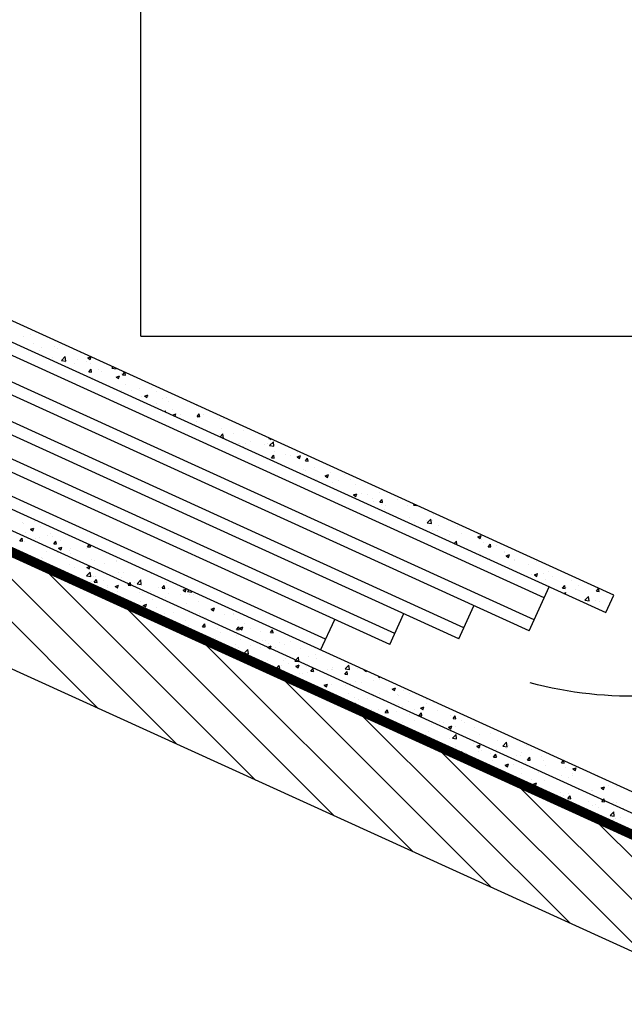
# Model space of a CAD drawing. Units: inches. Extents: x 0.3 to 23.7, y 0.3 to 17.7.
# Drawn here: x 13.5 to 16, y 10.2 to 14.2 of the extents above; entities that cross this region are included whole.
import ezdxf

# ---------------------------------------------------------------- set-up
doc = ezdxf.new("R2010")
doc.units = ezdxf.units.IN
doc.header["$MEASUREMENT"] = 0
for name, color, linetype in [('DIMS', 7, 'Continuous'), ('HATCH', 7, 'Continuous'), ('OBJECT', 7, 'Continuous')]:
    doc.layers.add(name, color=color, linetype=linetype)

# ---------------------------------------------------------------- blocks, each defined once
blk = doc.blocks.new('*X5')
at = {"color": 0}
for p, q in [((14.7272, 15.1015), (14.7272, 15.1015)), ((14.7535, 15.1108), (14.7535, 15.1108)), ((14.7684, 15.0753), (14.7684, 15.0753)), ((14.8514, 15.0596), (14.8514, 15.0596)), ((14.8726, 15.0709), (14.8726, 15.0709)), ((14.7511, 15.0458), (14.7511, 15.0458)), ((14.7911, 15.0438), (14.7911, 15.0438)), ((14.798, 15.059), (14.798, 15.059)), ((14.8651, 15.0536), (14.8651, 15.0536)), ((14.8822, 15.0034), (14.8974, 15.0193)), ((14.8995, 15.0007), (14.8974, 15.0193)), ((14.9587, 15.0357), (14.9587, 15.0357)), ((14.9914, 15.0138), (15.0038, 15.0185)), ((14.8448, 15.0162), (14.8448, 15.0162)), ((14.8822, 15.0034), (14.8995, 15.0007)), ((14.8969, 14.9934), (14.8969, 14.9934)), ((14.937, 14.9928), (14.937, 14.9928)), ((14.9476, 15.0071), (14.9476, 15.0071)), ((14.9859, 14.9992), (14.9859, 14.9992)), ((14.9914, 15.0138), (15.0011, 15.0072)), ((15.0011, 15.0072), (15.0047, 15.0181)), ((15.0011, 14.989), (15.0011, 14.989)), ((14.9946, 14.956), (15.004, 14.9672)), ((14.9946, 14.956), (15.0063, 14.955)), ((15.0063, 14.955), (15.004, 14.9672)), ((15.0333, 14.9674), (15.0333, 14.9674)), ((15.0467, 14.9567), (15.0467, 14.9567)), ((15.0906, 14.9711), (15.0959, 14.9766)), ((15.0906, 14.9711), (15.108, 14.9684)), ((15.108, 14.9684), (15.1077, 14.9712)), ((15.108, 14.9351), (15.1216, 14.9404)), ((15.1177, 14.9286), (15.1216, 14.9404)), ((15.1319, 14.9482), (15.1319, 14.9482)), ((15.1347, 14.9437), (15.1439, 14.9547)), ((15.1347, 14.9437), (15.1464, 14.9427)), ((15.1464, 14.9427), (15.1442, 14.9545)), ((15.0085, 14.9319), (15.0085, 14.9319)), ((15.108, 14.9351), (15.1177, 14.9286)), ((15.1446, 14.9054), (15.1446, 14.9054)), ((15.1294, 14.8776), (15.1294, 14.8776)), ((15.1391, 14.8704), (15.1391, 14.8704)), ((15.1716, 14.8804), (15.1716, 14.8804)), ((15.2034, 14.8873), (15.2034, 14.8873)), ((15.2245, 14.8565), (15.2382, 14.8618)), ((15.2245, 14.8565), (15.2343, 14.8499)), ((15.2343, 14.8499), (15.2382, 14.8617)), ((15.253, 14.8899), (15.253, 14.8899)), ((15.2759, 14.876), (15.2759, 14.876)), ((15.2128, 14.8542), (15.2128, 14.8542)), ((15.2409, 14.8529), (15.2409, 14.8529)), ((15.2753, 14.8265), (15.2753, 14.8265)), ((15.2998, 14.847), (15.2998, 14.847)), ((15.3171, 14.8498), (15.3171, 14.8498)), ((15.3242, 14.833), (15.3242, 14.833)), ((15.4403, 14.8163), (15.4403, 14.8163)), ((15.3081, 14.7919), (15.3113, 14.7958)), ((15.3124, 14.79), (15.3113, 14.7958)), ((15.34, 14.8025), (15.34, 14.8025)), ((15.3411, 14.7779), (15.3548, 14.7831)), ((15.3411, 14.7779), (15.3456, 14.7748)), ((15.3512, 14.7723), (15.3548, 14.7831)), ((15.3744, 14.7787), (15.3744, 14.7787)), ((15.442, 14.7723), (15.4514, 14.7835)), ((15.4537, 14.7713), (15.4514, 14.7835)), ((15.4702, 14.7819), (15.4702, 14.7819)), ((15.4379, 14.7513), (15.4379, 14.7513)), ((15.442, 14.7723), (15.4537, 14.7713)), ((15.4456, 14.7679), (15.4456, 14.7679)), ((15.5365, 14.7638), (15.5365, 14.7638)), ((15.5498, 14.7635), (15.5498, 14.7635)), ((15.5342, 14.6987), (15.5342, 14.6987)), ((15.537, 14.6876), (15.5486, 14.6997)), ((15.5417, 14.721), (15.5417, 14.721)), ((15.5508, 14.6813), (15.5486, 14.6997)), ((15.5942, 14.7013), (15.5942, 14.7013)), ((15.6356, 14.7134), (15.6356, 14.7134)), ((15.6136, 14.6602), (15.6136, 14.6602)), ((15.616, 14.6593), (15.616, 14.6593)), ((15.641, 14.6584), (15.641, 14.6584)), ((15.6625, 14.6667), (15.6625, 14.6667)), ((15.7203, 14.6549), (15.7203, 14.6549)), ((15.7335, 14.6621), (15.7335, 14.6621)), ((15.7365, 14.6764), (15.7365, 14.6764)), ((15.7384, 14.6836), (15.7386, 14.6837)), ((15.7384, 14.6836), (15.7481, 14.677)), ((15.7419, 14.6515), (15.7571, 14.6674)), ((15.7481, 14.677), (15.7488, 14.679)), ((15.7592, 14.6488), (15.7571, 14.6674)), ((15.6332, 14.6484), (15.6332, 14.6484)), ((15.6572, 14.6331), (15.6572, 14.6331)), ((15.7419, 14.6515), (15.7592, 14.6488)), ((15.7493, 14.6009), (15.7587, 14.6121)), ((15.761, 14.5999), (15.7587, 14.6121)), ((15.7615, 14.6287), (15.7615, 14.6287)), ((15.8085, 14.6156), (15.8085, 14.6156)), ((15.8574, 14.6221), (15.8574, 14.6221)), ((15.8658, 14.6243), (15.8658, 14.6243)), ((15.7493, 14.6009), (15.761, 14.5999)), ((15.8294, 14.6096), (15.8294, 14.6096)), ((15.8298, 14.6096), (15.8298, 14.6096)), ((15.855, 14.6049), (15.8687, 14.6102)), ((15.855, 14.6049), (15.8647, 14.5984)), ((15.8647, 14.5984), (15.8687, 14.6102)), ((15.8894, 14.5886), (15.8988, 14.5998)), ((15.8894, 14.5886), (15.901, 14.5876)), ((15.901, 14.5876), (15.8988, 14.5998)), ((15.8799, 14.5548), (15.8799, 14.5548)), ((15.89, 14.5468), (15.89, 14.5468)), ((15.9289, 14.5592), (15.9289, 14.5592)), ((15.9716, 14.5263), (15.9852, 14.5316)), ((15.9813, 14.5198), (15.9852, 14.5316)), ((15.9942, 14.5424), (15.9942, 14.5424)), ((16.0492, 14.5321), (16.0492, 14.5321)), ((15.9353, 14.5126), (15.9353, 14.5126)), ((15.9716, 14.5263), (15.9813, 14.5198)), ((16.0008, 14.5004), (16.0008, 14.5004)), ((16.0268, 14.508), (16.0268, 14.508)), ((16.0748, 14.5101), (16.0748, 14.5101)), ((16.0882, 14.4477), (16.1018, 14.4529)), ((16.096, 14.4893), (16.096, 14.4893)), ((16.0979, 14.4411), (16.1018, 14.4529)), ((16.123, 14.4555), (16.123, 14.4555)), ((16.1467, 14.4494), (16.1467, 14.4494)), ((16.1956, 14.4558), (16.1956, 14.4558)), ((16.0882, 14.4477), (16.0979, 14.4411)), ((16.1647, 14.4338), (16.1647, 14.4338)), ((16.1706, 14.4209), (16.1706, 14.4209)), ((16.1967, 14.4172), (16.2061, 14.4284)), ((16.1967, 14.4172), (16.2083, 14.4162)), ((16.2083, 14.4162), (16.2061, 14.4284)), ((16.269, 14.4294), (16.269, 14.4294)), ((16.3367, 14.4049), (16.3405, 14.4094)), ((16.2059, 14.4075), (16.2059, 14.4075)), ((16.2182, 14.3885), (16.2182, 14.3885)), ((16.2221, 14.4051), (16.2221, 14.4051)), ((16.3102, 14.4031), (16.3102, 14.4031)), ((16.3367, 14.4049), (16.3484, 14.4039)), ((16.3416, 14.4047), (16.3416, 14.4047)), ((16.3484, 14.4039), (16.3481, 14.4059)), ((16.32, 14.3538), (16.32, 14.3538)), ((16.3391, 14.3341), (16.3391, 14.3341)), ((16.3903, 14.3435), (16.3903, 14.3435)), ((16.3931, 14.332), (16.4083, 14.3478)), ((16.3931, 14.332), (16.4105, 14.3293)), ((16.4105, 14.3293), (16.4083, 14.3478)), ((16.4131, 14.3439), (16.4131, 14.3439)), ((16.4187, 14.3663), (16.4187, 14.3663)), ((16.3344, 14.3257), (16.3344, 14.3257)), ((16.4163, 14.3013), (16.4163, 14.3013)), ((16.4371, 14.3006), (16.4371, 14.3006)), ((16.4387, 14.3213), (16.4387, 14.3213)), ((16.5177, 14.3159), (16.5177, 14.3159)), ((16.5339, 14.2895), (16.5339, 14.2895)), ((16.5429, 14.3169), (16.5429, 14.3169)), ((16.485, 14.2831), (16.485, 14.2831)), ((16.5047, 14.2466), (16.5134, 14.257)), ((16.5072, 14.2455), (16.5156, 14.2448)), ((16.5156, 14.2447), (16.5134, 14.257)), ((16.5154, 14.2509), (16.5154, 14.2509)), ((16.602, 14.2748), (16.6157, 14.28)), ((16.602, 14.2748), (16.6117, 14.2682)), ((16.6117, 14.2682), (16.6157, 14.28)), ((16.6156, 14.2647), (16.6156, 14.2647)), ((16.6256, 14.2518), (16.6256, 14.2518)), ((16.6091, 14.2127), (16.6091, 14.2127)), ((16.644, 14.2335), (16.6534, 14.2447)), ((16.644, 14.2335), (16.6557, 14.2325)), ((16.6557, 14.2325), (16.6534, 14.2447)), ((16.6799, 14.2385), (16.6799, 14.2385)), ((16.7119, 14.2122), (16.7119, 14.2122)), ((16.7134, 14.2083), (16.7134, 14.2083)), ((16.6133, 14.1997), (16.6133, 14.1997)), ((16.6503, 14.1864), (16.6503, 14.1864)), ((16.7186, 14.1961), (16.7323, 14.2014)), ((16.7186, 14.1961), (16.7283, 14.1896)), ((16.7283, 14.1896), (16.7323, 14.2014)), ((16.7514, 14.1776), (16.7514, 14.1776)), ((16.7546, 14.182), (16.7546, 14.182)), ((16.8454, 14.1744), (16.8454, 14.1744)), ((16.7315, 14.1548), (16.7315, 14.1548)), ((16.811, 14.1618), (16.811, 14.1618)), ((16.8722, 14.1232), (16.8722, 14.1232)), ((16.8922, 14.1315), (16.8922, 14.1315)), ((16.9462, 14.133), (16.9462, 14.133)), ((16.8233, 14.1168), (16.8233, 14.1168)), ((16.8352, 14.1175), (16.8489, 14.1227)), ((16.8352, 14.1175), (16.8449, 14.1109)), ((16.8449, 14.1109), (16.8489, 14.1227)), ((16.8831, 14.1002), (16.8831, 14.1002)), ((16.9089, 14.1105), (16.9089, 14.1105)), ((16.9873, 14.0958), (16.9873, 14.0958)), ((16.9513, 14.0621), (16.9607, 14.0733)), ((16.9513, 14.0621), (16.963, 14.0611)), ((16.9565, 14.0407), (16.9654, 14.0441)), ((16.963, 14.0611), (16.9607, 14.0733)), ((16.9633, 14.0376), (16.9654, 14.0441)), ((16.9668, 14.0631), (16.9668, 14.0631)), ((17.0052, 14.058), (17.0052, 14.058)), ((17.0182, 14.0722), (17.0182, 14.0722)), ((17.0914, 14.0498), (17.1008, 14.0611)), ((17.0914, 14.0498), (17.1031, 14.0488)), ((17.1031, 14.0488), (17.1008, 14.061)), ((17.0443, 14.0124), (17.0595, 14.0283)), ((17.0443, 14.0124), (17.0617, 14.0097)), ((17.0617, 14.0097), (17.0595, 14.0282)), ((17.0896, 14.0113), (17.0896, 14.0113)), ((17.1042, 14.0076), (17.1042, 14.0076))]:
    blk.add_line(p, q, dxfattribs=at)
blk = doc.blocks.new('*X6')
at = {"color": 0}
for p, q in [((15.0339, 13.5652), (14.1455, 14.4536)), ((15.3587, 13.4172), (14.4703, 14.3056)), ((15.6835, 13.2691), (14.7951, 14.1575)), ((16.0083, 13.1211), (15.1199, 14.0095)), ((16.3331, 12.9731), (15.4447, 13.8615)), ((16.6579, 12.8251), (15.7695, 13.7135)), ((16.9827, 12.6771), (16.0943, 13.5655)), ((17.3075, 12.5291), (16.4191, 13.4175)), ((17.6323, 12.381), (16.7439, 13.2694)), ((17.9571, 12.233), (17.0687, 13.1214))]:
    blk.add_line(p, q, dxfattribs=at)
blk = doc.blocks.new('*X8')
at = {"color": 0}
for p, q in [((14.7208, 14.3319), (14.7208, 14.3319)), ((14.725, 14.3306), (14.725, 14.3306)), ((14.7697, 14.3383), (14.7697, 14.3383)), ((14.7324, 14.292), (14.7324, 14.292)), ((14.7538, 14.3056), (14.7674, 14.3109)), ((14.7538, 14.3056), (14.7635, 14.2991)), ((14.7635, 14.2991), (14.7674, 14.3109)), ((14.7962, 14.3171), (14.7962, 14.3171)), ((14.8367, 14.2876), (14.8367, 14.2876)), ((14.7099, 14.2582), (14.7193, 14.2694)), ((14.7099, 14.2582), (14.7215, 14.2572)), ((14.7183, 14.2613), (14.7183, 14.2613)), ((14.7215, 14.2572), (14.7193, 14.2694)), ((14.7226, 14.2656), (14.7226, 14.2656)), ((14.7291, 14.2546), (14.7291, 14.2546)), ((14.7736, 14.2657), (14.7736, 14.2657)), ((14.7923, 14.271), (14.7923, 14.271)), ((14.8229, 14.2794), (14.8229, 14.2794)), ((14.843, 14.2742), (14.843, 14.2742)), ((14.85, 14.2459), (14.8594, 14.2572)), ((14.85, 14.2459), (14.8616, 14.2449)), ((14.8616, 14.2449), (14.8594, 14.2571)), ((14.8779, 14.2613), (14.8779, 14.2613)), ((14.8205, 14.2143), (14.8205, 14.2143)), ((14.8643, 14.2102), (14.8643, 14.2102)), ((14.8703, 14.227), (14.884, 14.2322)), ((14.8703, 14.227), (14.8801, 14.2204)), ((14.8801, 14.2204), (14.884, 14.2322)), ((14.9132, 14.2167), (14.9132, 14.2167)), ((14.9176, 14.2058), (14.9176, 14.2058)), ((14.9191, 14.2268), (14.9191, 14.2268)), ((14.9872, 14.2264), (14.9872, 14.2264)), ((14.99, 14.2337), (14.9966, 14.2415)), ((14.99, 14.2337), (15.0017, 14.2327)), ((15.0017, 14.2327), (15.0004, 14.2398)), ((15.0315, 14.2254), (15.0315, 14.2254)), ((14.7202, 14.2006), (14.7202, 14.2006)), ((14.7409, 14.194), (14.7409, 14.194)), ((14.7978, 14.1883), (14.7978, 14.1883)), ((14.8037, 14.1863), (14.8037, 14.1863)), ((14.9021, 14.1839), (14.9021, 14.1839)), ((15.0064, 14.1795), (15.0064, 14.1795)), ((15.0182, 14.1765), (15.0182, 14.1765)), ((15.0591, 14.1656), (15.0591, 14.1656)), ((15.108, 14.1721), (15.108, 14.1721)), ((15.1106, 14.1751), (15.1106, 14.1751)), ((14.7908, 14.1595), (14.7925, 14.1613)), ((14.7928, 14.1586), (14.7925, 14.1613)), ((14.8181, 14.1493), (14.8181, 14.1493)), ((14.8618, 14.1397), (14.8618, 14.1397)), ((14.9168, 14.1618), (14.9168, 14.1618)), ((14.9358, 14.1494), (14.9358, 14.1494)), ((14.9858, 14.1131), (15.001, 14.1289)), ((14.9869, 14.1483), (15.0006, 14.1536)), ((14.9869, 14.1483), (14.9966, 14.1418)), ((14.9966, 14.1418), (15.0006, 14.1536)), ((15.0031, 14.1104), (15.001, 14.1289)), ((15.1161, 14.1252), (15.1161, 14.1252)), ((15.1374, 14.1284), (15.1374, 14.1284)), ((15.2148, 14.1377), (15.2148, 14.1377)), ((14.9858, 14.1131), (15.0031, 14.1104)), ((15.0077, 14.0886), (15.0077, 14.0886)), ((15.0158, 14.1114), (15.0158, 14.1114)), ((15.0171, 14.0868), (15.0266, 14.098)), ((15.0171, 14.0868), (15.0288, 14.0857)), ((15.0235, 14.1088), (15.0235, 14.1088)), ((15.0288, 14.0857), (15.0266, 14.098)), ((15.0566, 14.095), (15.0566, 14.095)), ((15.1306, 14.1048), (15.1306, 14.1048)), ((15.1572, 14.0745), (15.1666, 14.0857)), ((15.1689, 14.0735), (15.1666, 14.0857)), ((15.1842, 14.0855), (15.1842, 14.0855)), ((15.1942, 14.0808), (15.2094, 14.0966)), ((15.2116, 14.0781), (15.2094, 14.0966)), ((15.254, 14.121), (15.254, 14.121)), ((15.3138, 14.0873), (15.3138, 14.0873)), ((14.9683, 14.0797), (14.9683, 14.0797)), ((15.0703, 14.066), (15.0703, 14.066)), ((15.0726, 14.0753), (15.0726, 14.0753)), ((15.1035, 14.0697), (15.1172, 14.075)), ((15.1035, 14.0697), (15.1132, 14.0632)), ((15.1132, 14.0631), (15.1172, 14.075)), ((15.1137, 14.0602), (15.1137, 14.0602)), ((15.1138, 14.049), (15.1138, 14.049)), ((15.1572, 14.0745), (15.1689, 14.0735)), ((15.1768, 14.0709), (15.1768, 14.0709)), ((15.1942, 14.0808), (15.2116, 14.0781)), ((15.2026, 14.044), (15.2026, 14.044)), ((15.2124, 14.0727), (15.2124, 14.0727)), ((15.218, 14.0446), (15.218, 14.0446)), ((15.2515, 14.0504), (15.2515, 14.0504)), ((15.2811, 14.0665), (15.2811, 14.0665)), ((15.2973, 14.0623), (15.3067, 14.0735)), ((15.2973, 14.0623), (15.309, 14.0612)), ((15.309, 14.0612), (15.3067, 14.0735)), ((15.3254, 14.0602), (15.3254, 14.0602)), ((15.3842, 14.0541), (15.3971, 14.059)), ((15.3842, 14.0541), (15.3939, 14.0475)), ((15.3854, 14.062), (15.3854, 14.062)), ((15.3939, 14.0475), (15.3977, 14.0588)), ((15.4026, 14.0484), (15.408, 14.0541)), ((15.4026, 14.0484), (15.42, 14.0457)), ((15.42, 14.0457), (15.4197, 14.0488)), ((15.21, 14.0077), (15.21, 14.0077)), ((15.2588, 14.0172), (15.2588, 14.0172)), ((15.3115, 14.0223), (15.3115, 14.0223)), ((15.3223, 14.0402), (15.3223, 14.0402)), ((15.3727, 14.0367), (15.3727, 14.0367)), ((15.4118, 14.0361), (15.4118, 14.0361)), ((15.4265, 14.0358), (15.4265, 14.0358)), ((15.4463, 14.0058), (15.4463, 14.0058)), ((15.2001, 13.9734), (15.2001, 13.9734)), ((15.2201, 13.9911), (15.2338, 13.9963)), ((15.2201, 13.9911), (15.2298, 13.9845)), ((15.2298, 13.9845), (15.2338, 13.9963)), ((15.2422, 13.9672), (15.2422, 13.9672)), ((15.2741, 13.9831), (15.2741, 13.9831)), ((15.3465, 13.9628), (15.3465, 13.9628)), ((15.3974, 13.9994), (15.3974, 13.9994)), ((15.4094, 13.971), (15.4094, 13.971)), ((15.5008, 13.9754), (15.5145, 13.9807)), ((15.5008, 13.9754), (15.5105, 13.9689)), ((15.508, 13.9835), (15.508, 13.9835)), ((15.5105, 13.9689), (15.5145, 13.9807)), ((15.3091, 13.9573), (15.3091, 13.9573)), ((15.325, 13.9161), (15.3338, 13.9266)), ((15.3361, 13.9143), (15.3338, 13.9266)), ((15.346, 13.9223), (15.346, 13.9223)), ((15.3646, 13.9202), (15.3646, 13.9202)), ((15.3949, 13.9288), (15.3949, 13.9288)), ((15.4508, 13.9584), (15.4508, 13.9584)), ((15.4689, 13.9385), (15.4689, 13.9385)), ((15.4785, 13.9397), (15.4785, 13.9397)), ((15.555, 13.954), (15.555, 13.954)), ((15.5922, 13.9547), (15.5922, 13.9547)), ((15.5924, 13.9593), (15.5924, 13.9593)), ((15.6071, 13.9332), (15.6071, 13.9332)), ((15.3271, 13.9151), (15.3361, 13.9143)), ((15.3367, 13.9124), (15.3504, 13.9177)), ((15.3367, 13.9124), (15.3444, 13.9072)), ((15.3465, 13.9063), (15.3504, 13.9177)), ((15.407, 13.906), (15.407, 13.906)), ((15.4645, 13.9031), (15.4739, 13.9143)), ((15.4645, 13.9031), (15.4762, 13.9021)), ((15.4762, 13.9021), (15.4739, 13.9143)), ((15.5057, 13.9185), (15.5057, 13.9185)), ((15.5253, 13.8968), (15.5253, 13.8968)), ((15.5898, 13.8841), (15.5898, 13.8841)), ((15.6046, 13.8908), (15.614, 13.9021)), ((15.6046, 13.8908), (15.6163, 13.8898)), ((15.6163, 13.8898), (15.614, 13.902)), ((15.6174, 13.8968), (15.631, 13.902)), ((15.6174, 13.8968), (15.6271, 13.8902)), ((15.6271, 13.8902), (15.631, 13.902)), ((15.6392, 13.9164), (15.6392, 13.9164)), ((15.6637, 13.8939), (15.6637, 13.8939)), ((15.705, 13.8819), (15.705, 13.8819)), ((15.7447, 13.8786), (15.7541, 13.8898)), ((15.7564, 13.8775), (15.7541, 13.8898)), ((15.4114, 13.8773), (15.4114, 13.8773)), ((15.5033, 13.8535), (15.5033, 13.8535)), ((15.517, 13.8542), (15.517, 13.8542)), ((15.5409, 13.8777), (15.5409, 13.8777)), ((15.6047, 13.8682), (15.6047, 13.8682)), ((15.6213, 13.8497), (15.6213, 13.8497)), ((15.7138, 13.848), (15.7138, 13.848)), ((15.7255, 13.8453), (15.7255, 13.8453)), ((15.7447, 13.8786), (15.7564, 13.8776)), ((15.7846, 13.8395), (15.7846, 13.8395)), ((15.8298, 13.8409), (15.8298, 13.8409)), ((15.5582, 13.8279), (15.5582, 13.8279)), ((15.5999, 13.8285), (15.5999, 13.8285)), ((15.6023, 13.8031), (15.6023, 13.8031)), ((15.6123, 13.8168), (15.6123, 13.8168)), ((15.637, 13.7935), (15.6522, 13.8094)), ((15.6544, 13.7908), (15.6522, 13.8094)), ((15.6624, 13.8235), (15.6624, 13.8235)), ((15.7026, 13.8169), (15.7026, 13.8169)), ((15.734, 13.8182), (15.7476, 13.8234)), ((15.734, 13.8182), (15.7437, 13.8116)), ((15.7357, 13.8331), (15.7357, 13.8331)), ((15.7437, 13.8116), (15.7476, 13.8234)), ((15.7667, 13.8191), (15.7667, 13.8191)), ((15.8013, 13.8294), (15.8013, 13.8294)), ((15.871, 13.8147), (15.871, 13.8147)), ((15.637, 13.7935), (15.6544, 13.7908)), ((15.7332, 13.7625), (15.7332, 13.7625)), ((15.7989, 13.7644), (15.7989, 13.7644)), ((15.8072, 13.7722), (15.8072, 13.7722)), ((15.8454, 13.7612), (15.8606, 13.777)), ((15.8454, 13.7612), (15.8628, 13.7585)), ((15.8628, 13.7585), (15.8606, 13.777)), ((15.9004, 13.779), (15.9004, 13.779)), ((15.9305, 13.7885), (15.9305, 13.7885)), ((15.9336, 13.7706), (15.9336, 13.7706)), ((15.6843, 13.7561), (15.6843, 13.7561)), ((15.7003, 13.7519), (15.7003, 13.7519)), ((15.7718, 13.7317), (15.7812, 13.7429)), ((15.7718, 13.7317), (15.7835, 13.7306)), ((15.7835, 13.7306), (15.7812, 13.7429)), ((15.7909, 13.7417), (15.7909, 13.7417)), ((15.8197, 13.7511), (15.8197, 13.7511)), ((15.8505, 13.7395), (15.8642, 13.7448)), ((15.8505, 13.7395), (15.8603, 13.733)), ((15.8603, 13.733), (15.8642, 13.7448)), ((15.8952, 13.7373), (15.8952, 13.7373)), ((15.9119, 13.7194), (15.9213, 13.7306)), ((15.9119, 13.7194), (15.9236, 13.7184)), ((15.9236, 13.7184), (15.9213, 13.7306)), ((15.928, 13.7179), (15.928, 13.7179)), ((15.9804, 13.7277), (15.9804, 13.7277)), ((15.9983, 13.7277), (15.9983, 13.7277)), ((15.9995, 13.7328), (15.9995, 13.7328)), ((16.002, 13.7276), (16.002, 13.7276)), ((16.052, 13.7071), (16.0614, 13.7184)), ((16.0539, 13.7289), (16.0691, 13.7447)), ((16.0539, 13.7289), (16.0712, 13.7262)), ((16.0636, 13.7061), (16.0614, 13.7184)), ((16.0712, 13.7262), (16.0691, 13.7447)), ((16.1037, 13.7284), (16.1037, 13.7284)), ((16.1312, 13.7239), (16.1319, 13.7241)), ((16.1312, 13.7239), (16.1409, 13.7173)), ((16.1409, 13.7173), (16.1417, 13.7197)), ((15.8665, 13.7082), (15.8665, 13.7082)), ((15.8792, 13.7114), (15.8792, 13.7114)), ((15.898, 13.714), (15.898, 13.714)), ((16.052, 13.7071), (16.0636, 13.7061)), ((16.1689, 13.6789), (16.1689, 13.6789)), ((16.1921, 13.6949), (16.1932, 13.6962)), ((16.1921, 13.6949), (16.1971, 13.6944)), ((16.196, 13.6899), (16.196, 13.6899)), ((16.1969, 13.683), (16.1969, 13.683)), ((15.941, 13.6398), (15.941, 13.6398)), ((15.9506, 13.6506), (15.9506, 13.6506)), ((15.9671, 13.6609), (15.9808, 13.6661)), ((15.9671, 13.6609), (15.9768, 13.6543)), ((15.9768, 13.6543), (15.9808, 13.6661)), ((15.9959, 13.6627), (15.9959, 13.6627)), ((16.0549, 13.6594), (16.0549, 13.6594)), ((16.074, 13.6668), (16.074, 13.6668)), ((16.0945, 13.6752), (16.0945, 13.6752)), ((16.1229, 13.6733), (16.1229, 13.6733)), ((16.2478, 13.6452), (16.2615, 13.6505)), ((16.2478, 13.6452), (16.2575, 13.6387)), ((16.2575, 13.6387), (16.2615, 13.6505)), ((16.2939, 13.6386), (16.2939, 13.6386)), ((15.9614, 13.633), (15.9614, 13.633)), ((16.0657, 13.6286), (16.0657, 13.6286)), ((16.0715, 13.5962), (16.0715, 13.5962)), ((16.0922, 13.6102), (16.0922, 13.6102)), ((16.1069, 13.6024), (16.1069, 13.6024)), ((16.1455, 13.606), (16.1455, 13.606)), ((16.1699, 13.6242), (16.1699, 13.6242)), ((16.1936, 13.6249), (16.1936, 13.6249)), ((16.2111, 13.598), (16.2111, 13.598)), ((16.2688, 13.6222), (16.2688, 13.6222)), ((16.2742, 13.6198), (16.2742, 13.6198)), ((16.3177, 13.6286), (16.3177, 13.6286)), ((16.3886, 13.6015), (16.3886, 13.6015)), ((16.0837, 13.5822), (16.0974, 13.5875)), ((16.0837, 13.5822), (16.0934, 13.5757)), ((16.0865, 13.569), (16.0885, 13.5715)), ((16.0892, 13.5678), (16.0885, 13.5714)), ((16.0934, 13.5757), (16.0974, 13.5875)), ((16.1608, 13.5624), (16.1608, 13.5624)), ((16.1912, 13.5598), (16.1912, 13.5598)), ((16.2192, 13.548), (16.2286, 13.5592)), ((16.2308, 13.5469), (16.2286, 13.5592)), ((16.2747, 13.5819), (16.2747, 13.5819)), ((16.2915, 13.5736), (16.2915, 13.5736)), ((16.3154, 13.5936), (16.3154, 13.5936)), ((16.3403, 13.5613), (16.3403, 13.5613)), ((16.3644, 13.5666), (16.3781, 13.5719)), ((16.3644, 13.5666), (16.3741, 13.5601)), ((16.3741, 13.56), (16.3781, 13.5718)), ((16.3902, 13.5861), (16.3902, 13.5861)), ((16.4197, 13.5892), (16.4197, 13.5892)), ((16.4354, 13.5586), (16.4354, 13.5586)), ((16.2076, 13.5195), (16.2076, 13.5195)), ((16.2174, 13.5452), (16.2174, 13.5452)), ((16.2192, 13.548), (16.2308, 13.547)), ((16.2354, 13.5205), (16.2354, 13.5205)), ((16.2663, 13.5516), (16.2663, 13.5516)), ((16.3215, 13.5391), (16.3215, 13.5391)), ((16.3396, 13.5161), (16.3396, 13.5161)), ((16.3593, 13.5357), (16.3687, 13.5469)), ((16.3593, 13.5357), (16.3709, 13.5347)), ((16.3709, 13.5347), (16.3687, 13.5469)), ((16.3878, 13.5211), (16.3878, 13.5211)), ((16.4892, 13.5357), (16.4892, 13.5357)), ((16.4993, 13.5235), (16.5088, 13.5347)), ((16.4993, 13.5235), (16.511, 13.5224)), ((16.511, 13.5224), (16.5088, 13.5347)), ((16.5351, 13.5167), (16.5351, 13.5167)), ((16.2889, 13.4843), (16.2889, 13.4843)), ((16.2891, 13.5086), (16.2891, 13.5086)), ((16.2903, 13.4761), (16.3034, 13.4898)), ((16.2987, 13.4723), (16.3056, 13.4713)), ((16.3056, 13.4713), (16.3034, 13.4898)), ((16.4123, 13.5005), (16.4123, 13.5005)), ((16.4439, 13.5117), (16.4439, 13.5117)), ((16.4612, 13.507), (16.4612, 13.507)), ((16.481, 13.488), (16.4947, 13.4932)), ((16.481, 13.488), (16.4907, 13.4814)), ((16.4907, 13.4814), (16.4947, 13.4932)), ((16.51, 13.4903), (16.51, 13.4903)), ((16.5481, 13.5073), (16.5481, 13.5073)), ((16.5871, 13.4845), (16.5871, 13.4845)), ((16.3854, 13.4561), (16.3854, 13.4561)), ((16.3961, 13.4707), (16.3961, 13.4707)), ((16.4838, 13.4397), (16.4838, 13.4397)), ((16.4869, 13.4707), (16.4869, 13.4707)), ((16.4967, 13.4416), (16.5119, 13.4575)), ((16.4967, 13.4416), (16.514, 13.4389)), ((16.514, 13.4389), (16.5119, 13.4575)), ((16.6071, 13.4559), (16.6071, 13.4559)), ((16.656, 13.4624), (16.656, 13.4624)), ((16.6834, 13.4319), (16.6834, 13.4319)), ((16.4098, 13.4299), (16.4098, 13.4299)), ((16.4845, 13.4057), (16.4845, 13.4057)), ((16.5101, 13.4075), (16.5101, 13.4075)), ((16.5848, 13.4194), (16.5848, 13.4194)), ((16.5976, 13.4093), (16.6112, 13.4146)), ((16.5976, 13.4093), (16.6073, 13.4028)), ((16.6073, 13.4028), (16.6112, 13.4146)), ((16.6144, 13.4031), (16.6144, 13.4031)), ((16.6158, 13.3933), (16.6158, 13.3933)), ((16.6786, 13.3951), (16.6786, 13.3951)), ((16.7051, 13.4093), (16.7203, 13.4252)), ((16.7051, 13.4093), (16.7225, 13.4066)), ((16.7186, 13.3987), (16.7186, 13.3987)), ((16.7225, 13.4066), (16.7203, 13.4251)), ((16.7297, 13.4128), (16.7297, 13.4128)), ((16.8019, 13.4113), (16.8019, 13.4113)), ((16.8229, 13.3943), (16.8229, 13.3943)), ((16.5264, 13.3766), (16.5359, 13.3878)), ((16.5264, 13.3766), (16.5381, 13.3755)), ((16.5381, 13.3755), (16.5359, 13.3878)), ((16.5513, 13.3813), (16.5513, 13.3813)), ((16.5557, 13.3789), (16.5557, 13.3789)), ((16.5824, 13.3544), (16.5824, 13.3544)), ((16.6046, 13.3853), (16.6046, 13.3853)), ((16.6555, 13.3769), (16.6555, 13.3769)), ((16.6626, 13.3504), (16.6626, 13.3504)), ((16.6665, 13.3643), (16.676, 13.3755)), ((16.6665, 13.3643), (16.6782, 13.3633)), ((16.6782, 13.3633), (16.676, 13.3755)), ((16.681, 13.3669), (16.681, 13.3669)), ((16.7598, 13.3725), (16.7598, 13.3725)), ((16.7765, 13.3699), (16.7765, 13.3699)), ((16.7825, 13.3816), (16.7825, 13.3816)), ((16.8066, 13.352), (16.816, 13.3633)), ((16.8066, 13.352), (16.8183, 13.351)), ((16.8183, 13.351), (16.816, 13.3633)), ((16.8641, 13.3681), (16.8641, 13.3681)), ((16.8734, 13.3504), (16.8734, 13.3504)), ((16.7141, 13.3307), (16.7278, 13.3359)), ((16.7141, 13.3307), (16.7239, 13.3241)), ((16.7239, 13.3241), (16.7278, 13.3359)), ((16.7506, 13.3343), (16.7506, 13.3343)), ((16.7801, 13.3165), (16.7801, 13.3165)), ((16.7995, 13.3407), (16.7995, 13.3407)), ((16.8804, 13.3303), (16.8804, 13.3303)), ((16.9467, 13.3398), (16.9546, 13.3492)), ((16.9467, 13.3398), (16.9584, 13.3388)), ((16.9584, 13.3388), (16.9566, 13.3483)), ((16.965, 13.3211), (16.965, 13.3211)), ((16.9948, 13.3151), (17.0085, 13.3203)), ((16.9948, 13.3151), (17.0046, 13.3085)), ((17.0046, 13.3085), (17.0085, 13.3203)), ((16.6787, 13.3019), (16.6787, 13.3019)), ((16.6798, 13.2994), (16.6798, 13.2994)), ((16.7372, 13.282), (16.7372, 13.282)), ((16.784, 13.295), (16.784, 13.295)), ((16.822, 13.2734), (16.822, 13.2734)), ((16.8511, 13.3016), (16.8511, 13.3016)), ((16.8883, 13.2906), (16.8883, 13.2906)), ((16.9454, 13.2897), (16.9454, 13.2897)), ((16.9767, 13.2778), (16.9767, 13.2778)), ((16.9926, 13.2862), (16.9926, 13.2862)), ((16.9943, 13.2961), (16.9943, 13.2961)), ((17.0781, 13.2924), (17.0781, 13.2924)), ((17.0968, 13.2818), (17.0968, 13.2818)), ((16.8307, 13.2521), (16.8444, 13.2573)), ((16.8307, 13.2521), (16.8404, 13.2455)), ((16.8404, 13.2455), (16.8444, 13.2573)), ((16.878, 13.2653), (16.878, 13.2653)), ((17.0169, 13.2288), (17.0169, 13.2288)), ((17.1114, 13.2364), (17.1251, 13.2417)), ((17.1114, 13.2364), (17.1211, 13.2299)), ((17.1211, 13.2299), (17.1251, 13.2417)), ((17.1402, 13.245), (17.1402, 13.245)), ((17.176, 13.2412), (17.176, 13.2412)), ((17.1848, 13.2437), (17.1848, 13.2437)), ((16.894, 13.2126), (16.894, 13.2126)), ((16.9429, 13.2191), (16.9429, 13.2191)), ((16.957, 13.2046), (16.957, 13.2046)), ((16.9738, 13.1929), (16.9832, 13.2041)), ((16.9738, 13.1929), (16.9855, 13.1918)), ((16.9743, 13.2128), (16.9743, 13.2128)), ((16.9855, 13.1918), (16.9832, 13.2041)), ((17.0709, 13.2242), (17.0709, 13.2242)), ((17.0757, 13.2274), (17.0757, 13.2274)), ((17.1139, 13.1806), (17.1233, 13.1918)), ((17.1256, 13.1796), (17.1233, 13.1918)), ((16.9513, 13.1749), (16.961, 13.1787)), ((16.9545, 13.1864), (16.9545, 13.1864)), ((16.9586, 13.1716), (16.961, 13.1787)), ((16.9957, 13.1602), (16.9957, 13.1602)), ((17.0038, 13.1617), (17.0038, 13.1617)), ((17.0588, 13.182), (17.0588, 13.182)), ((17.0734, 13.1624), (17.0734, 13.1624)), ((17.0889, 13.168), (17.0889, 13.168)), ((17.1, 13.1558), (17.1, 13.1558)), ((17.1139, 13.1806), (17.1256, 13.1796)), ((17.1177, 13.1813), (17.1177, 13.1813)), ((17.1377, 13.1744), (17.1377, 13.1744)), ((17.163, 13.1776), (17.163, 13.1776)), ((17.1736, 13.1761), (17.1736, 13.1761)), ((17.2042, 13.1514), (17.2042, 13.1514)), ((17.1479, 13.1221), (17.1631, 13.1379)), ((17.1479, 13.1221), (17.1653, 13.1194)), ((17.1603, 13.1071), (17.1603, 13.1071)), ((17.1653, 13.1194), (17.1631, 13.1379)), ((17.1713, 13.1111), (17.1713, 13.1111)), ((17.1923, 13.1129), (17.1923, 13.1129))]:
    blk.add_line(p, q, dxfattribs=at)

msp = doc.modelspace()

# ---------------------------------------------------------------- linework, layer by layer
for q in [(14.00309, 16.58841), (23.51884, 12.92157)]:
    msp.add_line((14.00309, 12.92157), q)
at = {"layer": 'DIMS'}
msp.add_lwpolyline([(16.58865, 11.53538, -0.1564841), (15.61061, 11.48809, -7.5857247)], format="xyb", dxfattribs=at)
at = {"layer": 'OBJECT'}
for p, q in [((15.95676, 11.8516), (10.93708, 14.1392)), ((10.90206, 14.06724), (15.92359, 11.7788)), ((15.66817, 11.84025), (10.88008, 14.02231)), ((15.6267, 11.74926), (10.9859, 13.86419)), ((15.60597, 11.70376), (10.96517, 13.8187)), ((15.33701, 11.71644), (12.49963, 13.00951)), ((15.31627, 11.67094), (12.47889, 12.96401)), ((16.41959, 10.86043), (11.87049, 12.93357)), ((15.05146, 11.69272), (12.44157, 12.88211)), ((20.93551, 8.71449), (11.83732, 12.86077)), ((15.03073, 11.64722), (12.42084, 12.83661)), ((14.76591, 11.669), (12.38352, 12.75472)), ((20.71987, 8.24131), (11.62168, 12.38759)), ((15.60597, 11.70376), (15.68891, 11.88575)), ((15.92359, 11.7788), (15.95676, 11.8516)), ((15.31627, 11.67094), (15.37848, 11.80743)), ((15.03073, 11.64722), (15.08878, 11.77461)), ((14.74518, 11.6235), (14.80324, 11.75089))]:
    msp.add_line(p, q, dxfattribs=at)
at = {"layer": 'OBJECT', "const_width": 0.04}
msp.add_lwpolyline([(11.80414, 12.78797), (20.90233, 8.64169)], dxfattribs=at)

# ---------------------------------------------------------------- block references
at = {"layer": 'HATCH'}
for name in ['*X5', '*X8', '*X6']:
    msp.add_blockref(name, (-1.20732, -2.18243), dxfattribs=at)

doc.saveas('drawing.dxf')
